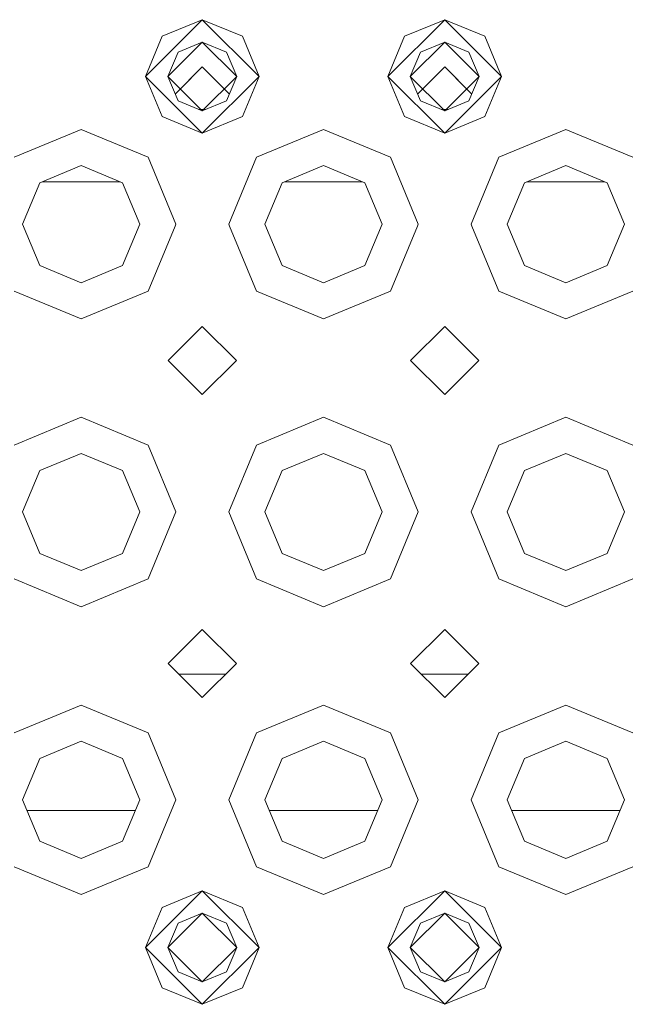
# Model space of a CAD drawing. Units: millimetres. Extents: x 655 to 9307, y -1525 to 1647.
# Drawn here: x 3210 to 3291, y 1055 to 1185 of the extents above; entities that cross this region are included whole.
import ezdxf

# ---------------------------------------------------------------- set-up
doc = ezdxf.new("R2010")
doc.units = ezdxf.units.MM
doc.layers.add('1', color=7, linetype='Continuous', true_color=0xffffff)

msp = doc.modelspace()

# ---------------------------------------------------------------- linework, layer by layer
at = {"layer": '1', "color": 18, "linetype": 'Continuous', "lineweight": 13}
for p, q in [((3226.892918, 1177.913725), (3234.392852, 1185.413659)), ((3229.089499, 1183.217108), (3234.392881, 1185.413659)), ((3241.892785, 1177.913725), (3234.392852, 1185.413659)), ((3234.392881, 1185.413659), (3239.696264, 1183.217108)), ((3258.892983, 1177.913725), (3266.392916, 1185.413659)), ((3261.089563, 1183.217108), (3266.392946, 1185.413659)), ((3273.89285, 1177.913725), (3266.392916, 1185.413659)), ((3266.392946, 1185.413659), (3271.696329, 1183.217108)), ((3229.089499, 1183.217108), (3226.892948, 1177.913725)), ((3239.696264, 1183.217108), (3241.892815, 1177.913725)), ((3261.089563, 1183.217108), (3258.893013, 1177.913725)), ((3271.696329, 1183.217108), (3273.892879, 1177.913725)), ((3234.392852, 1182.454884), (3229.851693, 1177.913725)), ((3234.392881, 1182.454884), (3231.18186, 1181.124985)), ((3234.392852, 1182.454884), (3238.934249, 1177.913725)), ((3237.604141, 1181.124985), (3234.392881, 1182.454884)), ((3266.392916, 1182.454884), (3261.851519, 1177.913725)), ((3266.392946, 1182.454884), (3263.181686, 1181.124985)), ((3266.392916, 1182.454884), (3270.934075, 1177.913725)), ((3269.603968, 1181.124985), (3266.392946, 1182.454884)), ((3231.18186, 1181.124985), (3229.851723, 1177.913725)), ((3238.934278, 1177.913725), (3237.604141, 1181.124985)), ((3263.181686, 1181.124985), (3261.851549, 1177.913725)), ((3270.934105, 1177.913725), (3269.603968, 1181.124985)), ((3234.392881, 1179.168284), (3230.814391, 1175.589794)), ((3234.392852, 1179.168284), (3231.494993, 1176.270425)), ((3234.392852, 1179.168284), (3237.290786, 1176.270349)), ((3234.392881, 1179.168284), (3237.97154, 1175.589625)), ((3266.392946, 1179.168284), (3262.814232, 1175.589759)), ((3266.392916, 1179.168284), (3263.494905, 1176.270426)), ((3266.392916, 1179.168284), (3269.290775, 1176.270425)), ((3266.392946, 1179.168284), (3269.971437, 1175.589794)), ((3226.892918, 1177.913725), (3234.392852, 1170.413792)), ((3226.892948, 1177.913725), (3229.089499, 1172.610343)), ((3229.851693, 1177.913725), (3234.392852, 1173.372567)), ((3231.18186, 1174.702704), (3229.851723, 1177.913725)), ((3234.392852, 1170.413792), (3241.892785, 1177.913725)), ((3238.934249, 1177.913725), (3234.392852, 1173.372567)), ((3237.604141, 1174.702704), (3238.934278, 1177.913725)), ((3241.892815, 1177.913725), (3239.696264, 1172.610343)), ((3258.892983, 1177.913725), (3266.392916, 1170.413792)), ((3258.893013, 1177.913725), (3261.089563, 1172.610343)), ((3261.851519, 1177.913725), (3266.392916, 1173.372567)), ((3263.181686, 1174.702704), (3261.851549, 1177.913725)), ((3266.392916, 1170.413792), (3273.89285, 1177.913725)), ((3270.934075, 1177.913725), (3266.392916, 1173.372567)), ((3269.603968, 1174.702704), (3270.934105, 1177.913725)), ((3273.892879, 1177.913725), (3271.696329, 1172.610343)), ((3231.18186, 1174.702704), (3234.392881, 1173.372567)), ((3234.392881, 1173.372567), (3237.604141, 1174.702704)), ((3263.181686, 1174.702704), (3266.392946, 1173.372567)), ((3266.392946, 1173.372567), (3269.603968, 1174.702704)), ((3234.392881, 1170.413792), (3229.089499, 1172.610343)), ((3233.97618, 1173.545182), (3234.809614, 1173.545182)), ((3234.220237, 1173.545182), (3234.565476, 1173.545182)), ((3239.696264, 1172.610343), (3234.392881, 1170.413792)), ((3266.392946, 1170.413792), (3261.089563, 1172.610343)), ((3265.976213, 1173.545182), (3266.809648, 1173.545182)), ((3266.220292, 1173.545182), (3266.565531, 1173.545182)), ((3271.696329, 1172.610343), (3266.392946, 1170.413792)), ((3209.554166, 1167.2526), (3218.392819, 1170.913756)), ((3209.554195, 1167.2526), (3218.392849, 1170.913756)), ((3218.392819, 1170.913756), (3227.231711, 1167.2526)), ((3218.392849, 1170.913756), (3227.231741, 1167.2526)), ((3241.553992, 1167.2526), (3250.392884, 1170.913756)), ((3241.554022, 1167.2526), (3250.392914, 1170.913756)), ((3250.392884, 1170.913756), (3259.231776, 1167.2526)), ((3250.392914, 1170.913756), (3259.231806, 1167.2526)), ((3273.554057, 1167.2526), (3282.392949, 1170.913756)), ((3273.554087, 1167.2526), (3282.392979, 1170.913756)), ((3282.392949, 1170.913756), (3291.231602, 1167.2526)), ((3282.392979, 1170.913756), (3291.231632, 1167.2526)), ((3218.392819, 1166.144907), (3212.92612, 1163.880646)), ((3218.392849, 1166.144907), (3212.926149, 1163.880646)), ((3223.859757, 1163.880646), (3218.392819, 1166.144907)), ((3223.859787, 1163.880646), (3218.392849, 1166.144907)), ((3227.231711, 1167.2526), (3230.892867, 1158.413708)), ((3227.231741, 1167.2526), (3230.892897, 1158.413708)), ((3237.892836, 1158.413708), (3241.553992, 1167.2526)), ((3237.892866, 1158.413708), (3241.554022, 1167.2526)), ((3250.392884, 1166.144907), (3244.925946, 1163.880646)), ((3250.392914, 1166.144907), (3244.925976, 1163.880646)), ((3255.859584, 1163.880646), (3250.392884, 1166.144907)), ((3255.859613, 1163.880646), (3250.392914, 1166.144907)), ((3259.231776, 1167.2526), (3262.892932, 1158.413708)), ((3259.231806, 1167.2526), (3262.892962, 1158.413708)), ((3269.892901, 1158.413708), (3273.554057, 1167.2526)), ((3269.892931, 1158.413708), (3273.554087, 1167.2526)), ((3282.392949, 1166.144907), (3276.926011, 1163.880646)), ((3282.392979, 1166.144907), (3276.926041, 1163.880646)), ((3287.859648, 1163.880646), (3282.392949, 1166.144907)), ((3287.859678, 1163.880646), (3282.392979, 1166.144907)), ((3210.66162, 1158.413708), (3212.92612, 1163.880646)), ((3210.66165, 1158.413708), (3212.926149, 1163.880646)), ((3213.26286, 1164.020121), (3223.523003, 1164.020121)), ((3213.262889, 1164.020121), (3223.523032, 1164.020121)), ((3226.124018, 1158.413708), (3223.859757, 1163.880646)), ((3226.124048, 1158.413708), (3223.859787, 1163.880646)), ((3242.661685, 1158.413708), (3244.925946, 1163.880646)), ((3242.661715, 1158.413708), (3244.925976, 1163.880646)), ((3245.262701, 1164.020121), (3255.522844, 1164.020121)), ((3245.26273, 1164.020121), (3255.522873, 1164.020121)), ((3258.124083, 1158.413708), (3255.859584, 1163.880646)), ((3258.124113, 1158.413708), (3255.859613, 1163.880646)), ((3274.66175, 1158.413708), (3276.926011, 1163.880646)), ((3274.661779, 1158.413708), (3276.926041, 1163.880646)), ((3277.262765, 1164.020121), (3287.522909, 1164.020121)), ((3277.262795, 1164.020121), (3287.522938, 1164.020121)), ((3290.124148, 1158.413708), (3287.859648, 1163.880646)), ((3290.124178, 1158.413708), (3287.859678, 1163.880646)), ((3210.66162, 1158.413708), (3212.92612, 1152.947009)), ((3210.66165, 1158.413708), (3212.926149, 1152.947009)), ((3223.859757, 1152.947009), (3226.124018, 1158.413708)), ((3223.859787, 1152.947009), (3226.124048, 1158.413708)), ((3230.789393, 1158.163846), (3230.892867, 1158.413708)), ((3230.789423, 1158.163846), (3230.892897, 1158.413708)), ((3237.892836, 1158.413708), (3237.996548, 1158.163846)), ((3237.892866, 1158.413708), (3237.996578, 1158.163846)), ((3242.661685, 1158.413708), (3244.925946, 1152.947009)), ((3242.661715, 1158.413708), (3244.925976, 1152.947009)), ((3255.859584, 1152.947009), (3258.124083, 1158.413708)), ((3255.859613, 1152.947009), (3258.124113, 1158.413708)), ((3262.78922, 1158.163846), (3262.892932, 1158.413708)), ((3262.789249, 1158.163846), (3262.892962, 1158.413708)), ((3269.892901, 1158.413708), (3269.996375, 1158.163846)), ((3269.892931, 1158.413708), (3269.996405, 1158.163846)), ((3274.66175, 1158.413708), (3276.926011, 1152.947009)), ((3274.661779, 1158.413708), (3276.926041, 1152.947009)), ((3287.859648, 1152.947009), (3290.124148, 1158.413708)), ((3287.859678, 1152.947009), (3290.124178, 1158.413708)), ((3227.231711, 1149.574816), (3230.789393, 1158.163846)), ((3227.231741, 1149.574816), (3230.789423, 1158.163846)), ((3237.996548, 1158.163846), (3241.553992, 1149.574816)), ((3237.996578, 1158.163846), (3241.554022, 1149.574816)), ((3259.231776, 1149.574816), (3262.78922, 1158.163846)), ((3259.231806, 1149.574816), (3262.789249, 1158.163846)), ((3269.996375, 1158.163846), (3273.554057, 1149.574816)), ((3269.996405, 1158.163846), (3273.554087, 1149.574816)), ((3212.92612, 1152.947009), (3218.392819, 1150.682509)), ((3212.926149, 1152.947009), (3218.392849, 1150.682509)), ((3218.392819, 1150.682509), (3223.859757, 1152.947009)), ((3218.392849, 1150.682509), (3223.859787, 1152.947009)), ((3244.925946, 1152.947009), (3250.392884, 1150.682509)), ((3244.925976, 1152.947009), (3250.392914, 1150.682509)), ((3250.392884, 1150.682509), (3255.859584, 1152.947009)), ((3250.392914, 1150.682509), (3255.859613, 1152.947009)), ((3276.926011, 1152.947009), (3282.392949, 1150.682509)), ((3276.926041, 1152.947009), (3282.392979, 1150.682509)), ((3282.392949, 1150.682509), (3287.859648, 1152.947009)), ((3282.392979, 1150.682509), (3287.859678, 1152.947009)), ((3218.392819, 1145.913661), (3209.554166, 1149.574816)), ((3218.392849, 1145.913661), (3209.554195, 1149.574816)), ((3227.231711, 1149.574816), (3218.392819, 1145.913661)), ((3227.231741, 1149.574816), (3218.392849, 1145.913661)), ((3250.392884, 1145.913661), (3241.553992, 1149.574816)), ((3250.392914, 1145.913661), (3241.554022, 1149.574816)), ((3259.231776, 1149.574816), (3250.392884, 1145.913661)), ((3259.231806, 1149.574816), (3250.392914, 1145.913661)), ((3282.392949, 1145.913661), (3273.554057, 1149.574816)), ((3282.392979, 1145.913661), (3273.554087, 1149.574816)), ((3291.231602, 1149.574816), (3282.392949, 1145.913661)), ((3291.231632, 1149.574816), (3282.392979, 1145.913661)), ((3234.392852, 1144.913733), (3229.892939, 1140.413821)), ((3234.392881, 1144.913733), (3229.892969, 1140.413821)), ((3234.392852, 1144.913733), (3238.892764, 1140.413821)), ((3234.392881, 1144.913733), (3238.892794, 1140.413821)), ((3266.392916, 1144.913733), (3261.892766, 1140.413821)), ((3266.392946, 1144.913733), (3261.892796, 1140.413821)), ((3266.392916, 1144.913733), (3270.892829, 1140.413821)), ((3266.392946, 1144.913733), (3270.892859, 1140.413821)), ((3229.892939, 1140.413821), (3234.392852, 1135.91367)), ((3229.892969, 1140.413821), (3234.392881, 1135.91367)), ((3238.892764, 1140.413821), (3234.392852, 1135.91367)), ((3238.892794, 1140.413821), (3234.392881, 1135.91367)), ((3261.892766, 1140.413821), (3266.392916, 1135.91367)), ((3261.892796, 1140.413821), (3266.392946, 1135.91367)), ((3270.892829, 1140.413821), (3266.392916, 1135.91367)), ((3270.892859, 1140.413821), (3266.392946, 1135.91367)), ((3209.554166, 1129.252493), (3218.392819, 1132.913649)), ((3209.554195, 1129.252493), (3218.392849, 1132.913649)), ((3218.392819, 1132.913649), (3227.231711, 1129.252493)), ((3218.392849, 1132.913649), (3227.231741, 1129.252493)), ((3241.553992, 1129.252493), (3250.392884, 1132.913649)), ((3241.554022, 1129.252493), (3250.392914, 1132.913649)), ((3250.392884, 1132.913649), (3259.231776, 1129.252493)), ((3250.392914, 1132.913649), (3259.231806, 1129.252493)), ((3273.554057, 1129.252493), (3282.392949, 1132.913649)), ((3273.554087, 1129.252493), (3282.392979, 1132.913649)), ((3282.392949, 1132.913649), (3291.231602, 1129.252493)), ((3282.392979, 1132.913649), (3291.231632, 1129.252493)), ((3227.231711, 1129.252493), (3230.892867, 1120.41384)), ((3227.231741, 1129.252493), (3230.892897, 1120.41384)), ((3241.553992, 1129.252493), (3237.892836, 1120.41384)), ((3241.554022, 1129.252493), (3237.892866, 1120.41384)), ((3259.231776, 1129.252493), (3262.892932, 1120.41384)), ((3259.231806, 1129.252493), (3262.892962, 1120.41384)), ((3273.554057, 1129.252493), (3269.892901, 1120.41384)), ((3273.554087, 1129.252493), (3269.892931, 1120.41384)), ((3218.392819, 1128.145039), (3212.92612, 1125.880539)), ((3218.392849, 1128.145039), (3212.926149, 1125.880539)), ((3223.859757, 1125.880539), (3218.392819, 1128.145039)), ((3223.859787, 1125.880539), (3218.392849, 1128.145039)), ((3250.392884, 1128.145039), (3244.925946, 1125.880539)), ((3250.392914, 1128.145039), (3244.925976, 1125.880539)), ((3255.859584, 1125.880539), (3250.392884, 1128.145039)), ((3255.859613, 1125.880539), (3250.392914, 1128.145039)), ((3282.392949, 1128.145039), (3276.926011, 1125.880539)), ((3282.392979, 1128.145039), (3276.926041, 1125.880539)), ((3287.859648, 1125.880539), (3282.392949, 1128.145039)), ((3287.859678, 1125.880539), (3282.392979, 1128.145039)), ((3210.66162, 1120.41384), (3212.92612, 1125.880539)), ((3210.66165, 1120.41384), (3212.926149, 1125.880539)), ((3226.124018, 1120.41384), (3223.859757, 1125.880539)), ((3226.124048, 1120.41384), (3223.859787, 1125.880539)), ((3242.661685, 1120.41384), (3244.925946, 1125.880539)), ((3242.661715, 1120.41384), (3244.925976, 1125.880539)), ((3258.124083, 1120.41384), (3255.859584, 1125.880539)), ((3258.124113, 1120.41384), (3255.859613, 1125.880539)), ((3274.66175, 1120.41384), (3276.926011, 1125.880539)), ((3274.661779, 1120.41384), (3276.926041, 1125.880539)), ((3290.124148, 1120.41384), (3287.859648, 1125.880539)), ((3290.124178, 1120.41384), (3287.859678, 1125.880539)), ((3210.66162, 1120.41384), (3212.92612, 1114.946902)), ((3210.66165, 1120.41384), (3212.926149, 1114.946902)), ((3223.859757, 1114.946902), (3226.124018, 1120.41384)), ((3223.859787, 1114.946902), (3226.124048, 1120.41384)), ((3230.892867, 1120.41384), (3227.231711, 1111.574948)), ((3230.892897, 1120.41384), (3227.231741, 1111.574948)), ((3237.892836, 1120.41384), (3241.553992, 1111.574948)), ((3237.892866, 1120.41384), (3241.554022, 1111.574948)), ((3242.661685, 1120.41384), (3244.925946, 1114.946902)), ((3242.661715, 1120.41384), (3244.925976, 1114.946902)), ((3255.859584, 1114.946902), (3258.124083, 1120.41384)), ((3255.859613, 1114.946902), (3258.124113, 1120.41384)), ((3262.892932, 1120.41384), (3259.231776, 1111.574948)), ((3262.892962, 1120.41384), (3259.231806, 1111.574948)), ((3269.892901, 1120.41384), (3273.554057, 1111.574948)), ((3269.892931, 1120.41384), (3273.554087, 1111.574948)), ((3274.66175, 1120.41384), (3276.926011, 1114.946902)), ((3274.661779, 1120.41384), (3276.926041, 1114.946902)), ((3287.859648, 1114.946902), (3290.124148, 1120.41384)), ((3287.859678, 1114.946902), (3290.124178, 1120.41384)), ((3212.92612, 1114.946902), (3218.392819, 1112.682402)), ((3212.926149, 1114.946902), (3218.392849, 1112.682402)), ((3218.392819, 1112.682402), (3223.859757, 1114.946902)), ((3218.392849, 1112.682402), (3223.859787, 1114.946902)), ((3244.925946, 1114.946902), (3250.392884, 1112.682402)), ((3244.925976, 1114.946902), (3250.392914, 1112.682402)), ((3250.392884, 1112.682402), (3255.859584, 1114.946902)), ((3250.392914, 1112.682402), (3255.859613, 1114.946902)), ((3276.926011, 1114.946902), (3282.392949, 1112.682402)), ((3276.926041, 1114.946902), (3282.392979, 1112.682402)), ((3282.392949, 1112.682402), (3287.859648, 1114.946902)), ((3282.392979, 1112.682402), (3287.859678, 1114.946902)), ((3218.392819, 1107.913792), (3209.554166, 1111.574948)), ((3218.392849, 1107.913792), (3209.554195, 1111.574948)), ((3227.231711, 1111.574948), (3218.392819, 1107.913792)), ((3227.231741, 1111.574948), (3218.392849, 1107.913792)), ((3250.392884, 1107.913792), (3241.553992, 1111.574948)), ((3250.392914, 1107.913792), (3241.554022, 1111.574948)), ((3259.231776, 1111.574948), (3250.392884, 1107.913792)), ((3259.231806, 1111.574948), (3250.392914, 1107.913792)), ((3282.392949, 1107.913792), (3273.554057, 1111.574948)), ((3282.392979, 1107.913792), (3273.554087, 1111.574948)), ((3291.231602, 1111.574948), (3282.392949, 1107.913792)), ((3291.231632, 1111.574948), (3282.392979, 1107.913792)), ((3234.392852, 1104.913771), (3229.892939, 1100.413859)), ((3234.392881, 1104.913771), (3229.892969, 1100.413859)), ((3234.392852, 1104.913771), (3238.892764, 1100.413859)), ((3234.392881, 1104.913771), (3238.892794, 1100.413859)), ((3266.392916, 1104.913771), (3261.892766, 1100.413859)), ((3266.392946, 1104.913771), (3261.892796, 1100.413859)), ((3266.392916, 1104.913771), (3270.892829, 1100.413859)), ((3266.392946, 1104.913771), (3270.892859, 1100.413859)), ((3229.892939, 1100.413859), (3234.392852, 1095.913708)), ((3229.892969, 1100.413859), (3234.392881, 1095.913708)), ((3238.892764, 1100.413859), (3234.392852, 1095.913708)), ((3238.892794, 1100.413859), (3234.392881, 1095.913708)), ((3261.892766, 1100.413859), (3266.392916, 1095.913708)), ((3261.892796, 1100.413859), (3266.392946, 1095.913708)), ((3270.892829, 1100.413859), (3266.392916, 1095.913708)), ((3270.892859, 1100.413859), (3266.392946, 1095.913708)), ((3237.473533, 1098.994553), (3231.31217, 1098.994553)), ((3237.473563, 1098.994553), (3231.3122, 1098.994553)), ((3269.473598, 1098.994553), (3263.312072, 1098.994553)), ((3269.473628, 1098.994553), (3263.312101, 1098.994553)), ((3209.554166, 1091.252625), (3218.392819, 1094.913781)), ((3209.554195, 1091.252625), (3218.392849, 1094.913781)), ((3218.392819, 1094.913781), (3227.231711, 1091.252625)), ((3218.392849, 1094.913781), (3227.231741, 1091.252625)), ((3241.553992, 1091.252625), (3250.392884, 1094.913781)), ((3241.554022, 1091.252625), (3250.392914, 1094.913781)), ((3250.392884, 1094.913781), (3259.231776, 1091.252625)), ((3250.392914, 1094.913781), (3259.231806, 1091.252625)), ((3273.554057, 1091.252625), (3282.392949, 1094.913781)), ((3273.554087, 1091.252625), (3282.392979, 1094.913781)), ((3282.392949, 1094.913781), (3291.231602, 1091.252625)), ((3282.392979, 1094.913781), (3291.231632, 1091.252625)), ((3227.231711, 1091.252625), (3230.892867, 1082.413733)), ((3227.231741, 1091.252625), (3230.892897, 1082.413733)), ((3241.553992, 1091.252625), (3237.892836, 1082.413733)), ((3241.554022, 1091.252625), (3237.892866, 1082.413733)), ((3259.231776, 1091.252625), (3262.892932, 1082.413733)), ((3259.231806, 1091.252625), (3262.892962, 1082.413733)), ((3273.554057, 1091.252625), (3269.892901, 1082.413733)), ((3273.554087, 1091.252625), (3269.892931, 1082.413733)), ((3218.392819, 1090.144932), (3212.92612, 1087.880671)), ((3218.392849, 1090.144932), (3212.926149, 1087.880671)), ((3223.859757, 1087.880671), (3218.392819, 1090.144932)), ((3223.859787, 1087.880671), (3218.392849, 1090.144932)), ((3250.392884, 1090.144932), (3244.925946, 1087.880671)), ((3250.392914, 1090.144932), (3244.925976, 1087.880671)), ((3255.859584, 1087.880671), (3250.392884, 1090.144932)), ((3255.859613, 1087.880671), (3250.392914, 1090.144932)), ((3282.392949, 1090.144932), (3276.926011, 1087.880671)), ((3282.392979, 1090.144932), (3276.926041, 1087.880671)), ((3287.859648, 1087.880671), (3282.392949, 1090.144932)), ((3287.859678, 1087.880671), (3282.392979, 1090.144932)), ((3210.66162, 1082.413733), (3212.92612, 1087.880671)), ((3210.66165, 1082.413733), (3212.926149, 1087.880671)), ((3226.124018, 1082.413733), (3223.859757, 1087.880671)), ((3226.124048, 1082.413733), (3223.859787, 1087.880671)), ((3242.661685, 1082.413733), (3244.925946, 1087.880671)), ((3242.661715, 1082.413733), (3244.925976, 1087.880671)), ((3258.124083, 1082.413733), (3255.859584, 1087.880671)), ((3258.124113, 1082.413733), (3255.859613, 1087.880671)), ((3274.66175, 1082.413733), (3276.926011, 1087.880671)), ((3274.661779, 1082.413733), (3276.926041, 1087.880671)), ((3290.124148, 1082.413733), (3287.859648, 1087.880671)), ((3290.124178, 1082.413733), (3287.859678, 1087.880671)), ((3210.66162, 1082.413733), (3212.92612, 1076.947033)), ((3210.66165, 1082.413733), (3212.926149, 1076.947033)), ((3223.859757, 1076.947033), (3226.124018, 1082.413733)), ((3223.859787, 1076.947033), (3226.124048, 1082.413733)), ((3230.892867, 1082.413733), (3227.231711, 1073.574841)), ((3230.892897, 1082.413733), (3227.231741, 1073.574841)), ((3237.892836, 1082.413733), (3241.553992, 1073.574841)), ((3237.892866, 1082.413733), (3241.554022, 1073.574841)), ((3242.661685, 1082.413733), (3244.925946, 1076.947033)), ((3242.661715, 1082.413733), (3244.925976, 1076.947033)), ((3255.859584, 1076.947033), (3258.124083, 1082.413733)), ((3255.859613, 1076.947033), (3258.124113, 1082.413733)), ((3262.892932, 1082.413733), (3259.231776, 1073.574841)), ((3262.892962, 1082.413733), (3259.231806, 1073.574841)), ((3269.892901, 1082.413733), (3273.554057, 1073.574841)), ((3269.892931, 1082.413733), (3273.554087, 1073.574841)), ((3274.66175, 1082.413733), (3276.926011, 1076.947033)), ((3274.661779, 1082.413733), (3276.926041, 1076.947033)), ((3287.859648, 1076.947033), (3290.124148, 1082.413733)), ((3287.859678, 1076.947033), (3290.124178, 1082.413733)), ((3225.536154, 1080.994427), (3211.249546, 1080.994427)), ((3225.536184, 1080.994427), (3211.249576, 1080.994427)), ((3257.536157, 1080.994427), (3243.249549, 1080.994427)), ((3257.536187, 1080.994427), (3243.249579, 1080.994427)), ((3289.536222, 1080.994427), (3275.249614, 1080.994427)), ((3289.536251, 1080.994427), (3275.249644, 1080.994427)), ((3212.92612, 1076.947033), (3218.392819, 1074.682534)), ((3212.926149, 1076.947033), (3218.392849, 1074.682534)), ((3218.392819, 1074.682534), (3223.859757, 1076.947033)), ((3218.392849, 1074.682534), (3223.859787, 1076.947033)), ((3244.925946, 1076.947033), (3250.392884, 1074.682534)), ((3244.925976, 1076.947033), (3250.392914, 1074.682534)), ((3250.392884, 1074.682534), (3255.859584, 1076.947033)), ((3250.392914, 1074.682534), (3255.859613, 1076.947033)), ((3276.926011, 1076.947033), (3282.392949, 1074.682534)), ((3276.926041, 1076.947033), (3282.392979, 1074.682534)), ((3282.392949, 1074.682534), (3287.859648, 1076.947033)), ((3282.392979, 1074.682534), (3287.859678, 1076.947033)), ((3218.392819, 1069.913685), (3209.554166, 1073.574841)), ((3218.392849, 1069.913685), (3209.554195, 1073.574841)), ((3227.231711, 1073.574841), (3218.392819, 1069.913685)), ((3227.231741, 1073.574841), (3218.392849, 1069.913685)), ((3250.392884, 1069.913685), (3241.553992, 1073.574841)), ((3250.392914, 1069.913685), (3241.554022, 1073.574841)), ((3259.231776, 1073.574841), (3250.392884, 1069.913685)), ((3259.231806, 1073.574841), (3250.392914, 1069.913685)), ((3282.392949, 1069.913685), (3273.554057, 1073.574841)), ((3282.392979, 1069.913685), (3273.554087, 1073.574841)), ((3291.231602, 1073.574841), (3282.392949, 1069.913685)), ((3291.231632, 1073.574841), (3282.392979, 1069.913685)), ((3226.892918, 1062.913716), (3234.392852, 1070.413649)), ((3229.089499, 1068.217099), (3234.392881, 1070.413649)), ((3241.892785, 1062.913716), (3234.392852, 1070.413649)), ((3234.392881, 1070.413649), (3239.696264, 1068.217099)), ((3258.892983, 1062.913716), (3266.392916, 1070.413649)), ((3261.089563, 1068.217099), (3266.392946, 1070.413649)), ((3273.89285, 1062.913716), (3266.392916, 1070.413649)), ((3266.392946, 1070.413649), (3271.696329, 1068.217099)), ((3229.089499, 1068.217099), (3226.892948, 1062.913716)), ((3234.392852, 1067.455113), (3229.851693, 1062.913716)), ((3234.392881, 1067.455113), (3231.18186, 1066.124976)), ((3234.392852, 1067.455113), (3238.934249, 1062.913716)), ((3237.604141, 1066.124976), (3234.392881, 1067.455113)), ((3239.696264, 1068.217099), (3241.892815, 1062.913716)), ((3261.089563, 1068.217099), (3258.893013, 1062.913716)), ((3266.392916, 1067.455113), (3261.851519, 1062.913716)), ((3266.392946, 1067.455113), (3263.181686, 1066.124976)), ((3266.392916, 1067.455113), (3270.934075, 1062.913716)), ((3269.603968, 1066.124976), (3266.392946, 1067.455113)), ((3271.696329, 1068.217099), (3273.892879, 1062.913716)), ((3231.18186, 1066.124976), (3229.851723, 1062.913716)), ((3238.934278, 1062.913716), (3237.604141, 1066.124976)), ((3263.181686, 1066.124976), (3261.851549, 1062.913716)), ((3270.934105, 1062.913716), (3269.603968, 1066.124976)), ((3226.892918, 1062.913716), (3234.392852, 1055.413783)), ((3226.892948, 1062.913716), (3229.089499, 1057.610333)), ((3229.851693, 1062.913716), (3234.392852, 1058.372557)), ((3231.18186, 1059.702694), (3229.851723, 1062.913716)), ((3234.392852, 1055.413783), (3241.892785, 1062.913716)), ((3238.934249, 1062.913716), (3234.392852, 1058.372557)), ((3237.604141, 1059.702694), (3238.934278, 1062.913716)), ((3241.892815, 1062.913716), (3239.696264, 1057.610333)), ((3258.892983, 1062.913716), (3266.392916, 1055.413783)), ((3258.893013, 1062.913716), (3261.089563, 1057.610333)), ((3261.851519, 1062.913716), (3266.392916, 1058.372557)), ((3263.181686, 1059.702694), (3261.851549, 1062.913716)), ((3266.392916, 1055.413783), (3273.89285, 1062.913716)), ((3270.934075, 1062.913716), (3266.392916, 1058.372557)), ((3269.603968, 1059.702694), (3270.934105, 1062.913716)), ((3273.892879, 1062.913716), (3271.696329, 1057.610333)), ((3231.18186, 1059.702694), (3234.392881, 1058.372557)), ((3234.392881, 1058.372557), (3237.604141, 1059.702694)), ((3263.181686, 1059.702694), (3266.392946, 1058.372557)), ((3266.392946, 1058.372557), (3269.603968, 1059.702694)), ((3234.392881, 1055.413783), (3229.089499, 1057.610333)), ((3239.696264, 1057.610333), (3234.392881, 1055.413783)), ((3266.392946, 1055.413783), (3261.089563, 1057.610333)), ((3271.696329, 1057.610333), (3266.392946, 1055.413783))]:
    msp.add_line(p, q, dxfattribs=at)

doc.saveas('drawing.dxf')
